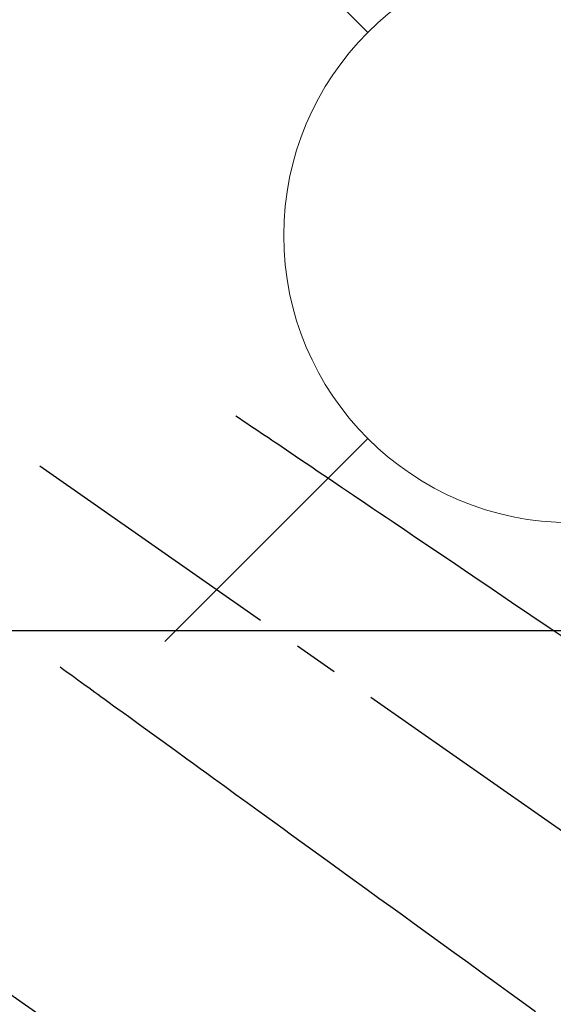
# Model space of a CAD drawing. Extents: x 0 to 26473, y -33085 to -24215.
# Drawn here: x 16246 to 16321, y -25716 to -25579 of the extents above; entities that cross this region are included whole.
import ezdxf

# ---------------------------------------------------------------- set-up
doc = ezdxf.new("R2010")
doc.units = 0
doc.header["$LTSCALE"] = 50
doc.header["$MEASUREMENT"] = 0
doc.linetypes.add('CENTER2', pattern=[1.125, 0.75, -0.125, 0.125, -0.125])
doc.linetypes.add('HIDDEN', pattern=[0.375, 0.25, -0.125])
doc.layers.get('0').update_dxf_attribs({"linetype": 'CONTINUOUS'})
for name, color, linetype in [('126-甲板', 2, 'CONTINUOUS'), ('150-機器', 8, 'CONTINUOUS'), ('160-文字', 254, 'CONTINUOUS')]:
    doc.layers.add(name, color=color, linetype=linetype)
doc.styles.add('KH001', font='msgothic.ttc')
doc.dimstyles.new('KH1xx030', dxfattribs={"dimscale": 30, "dimtxt": 2, "dimasz": 0.6, "dimexe": 0.3, "dimexo": 1.2, "dimgap": 0.5, "dimtad": 3, "dimdec": 1, "dimdsep": 46, "dimlunit": 6, "dimtxsty": 'KH001', "dimblk": 'DOT', "dimcen": 1, "dimdle": 1, "dimclrd": 256, "dimclre": 256, "dimclrt": 256, "dimadec": 0, "dimazin": 0, "dimtfac": 1, "dimtdec": 1, "dimtix": 1, "dimtmove": 2, "dimatfit": 3, "dimldrblk": 'CLOSEDBLANK', "dimfxl": 1, "dimtolj": 1, "dimtzin": 0, "dimlwd": -1, "dimlwe": -1, "dimarcsym": 0})

# ---------------------------------------------------------------- blocks, each defined once
blk = doc.blocks.new('F402_H')
at = {"layer": '150-機器', "color": 13, "linetype": 'CENTER2'}
blk.add_line((0, 0), (244.02, -170.86), dxfattribs=at)
at = {"layer": '150-機器', "color": 13, "linetype": 'HIDDEN'}
for points in [[(73.36, -25.3), (73.88, -25.65), (74.39, -26), (74.9, -26.34), (75.41, -26.69), (75.92, -27.03), (76.43, -27.38), (76.94, -27.72), (77.45, -28.07), (77.89, -28.36), (78.32, -28.65), (78.75, -28.94), (79.18, -29.24), (79.78, -29.64), (80.39, -30.05), (80.99, -30.46), (81.6, -30.87), (82.37, -31.39), (83.14, -31.91), (83.92, -32.44), (84.69, -32.96), (86.38, -34.1), (88.06, -35.24), (89.75, -36.38), (91.44, -37.52), (92.39, -38.16), (93.34, -38.81), (94.29, -39.45), (95.24, -40.09), (96.83, -41.17), (98.43, -42.25), (100.02, -43.32), (101.61, -44.4), (102.8, -45.2), (103.98, -46), (105.17, -46.81), (106.36, -47.61), (109.05, -49.43), (111.74, -51.25), (114.43, -53.07), (117.13, -54.89), (118.8, -56.02)], [(48.87, -60.28), (49.37, -60.65), (49.87, -61.01), (50.37, -61.37), (50.87, -61.74), (51.37, -62.1), (51.87, -62.46), (52.37, -62.82), (52.87, -63.18), (53.29, -63.49), (53.71, -63.79), (54.13, -64.1), (54.55, -64.4), (55.14, -64.83), (55.73, -65.26), (56.32, -65.69), (56.92, -66.12), (57.67, -66.66), (58.43, -67.21), (59.18, -67.76), (59.94, -68.31), (61.59, -69.5), (63.23, -70.7), (64.88, -71.89), (66.53, -73.09), (67.46, -73.76), (68.39, -74.44), (69.32, -75.11), (70.25, -75.79), (71.81, -76.91), (73.36, -78.04), (74.92, -79.17), (76.47, -80.3), (77.63, -81.14), (78.79, -81.98), (79.95, -82.82), (81.11, -83.66), (83.74, -85.57), (86.38, -87.48), (89.01, -89.38), (91.64, -91.29), (93.27, -92.48), (94.91, -93.66), (96.54, -94.84), (98.18, -96.03), (100.04, -97.38), (101.9, -98.73), (103.76, -100.08), (105.63, -101.43), (107.64, -102.89), (109.66, -104.35), (111.67, -105.81), (113.69, -107.27), (115.08, -108.28)]]:
    blk.add_lwpolyline(points, dxfattribs=at)
blk = doc.blocks.new('給水')
at = {"layer": '160-文字', "color": 4, "linetype": 'Continuous', "lineweight": 20}
for p, q in [((-56.57, 56.57), (-28.28, 28.28)), ((28.28, 28.28), (56.57, 56.57)), ((-56.57, -56.57), (-28.28, -28.28)), ((28.28, -28.28), (56.57, -56.57))]:
    blk.add_line(p, q, dxfattribs=at)
blk.add_circle((0, 0), 40, dxfattribs=at)
blk = doc.blocks.new('_ClosedBlank')
at = {"color": 0, "linetype": 'ByBlock', "lineweight": -2}
for p, q in [((-1, 0.1667), (0, 0)), ((-1, 0.1667), (-1, -0.1667)), ((0, 0), (-1, -0.1667))]:
    blk.add_line(p, q, dxfattribs=at)
blk = doc.blocks.new('_Dot')
at = {"color": 0, "linetype": 'ByBlock', "lineweight": -2}
blk.add_line((-0.5, 0), (-1, 0), dxfattribs=at)
at = {"color": 0, "linetype": 'ByBlock', "const_width": 0.5}
blk.add_lwpolyline([(-0.25, 0, 1), (0.25, 0, 1)], format="xyb", close=True, dxfattribs=at)

msp = doc.modelspace()

# ---------------------------------------------------------------- linework, layer by layer
at = {"layer": '126-甲板', "linetype": 'Continuous'}
msp.add_lwpolyline([(15813.21, -25664.36), (16593.21, -25664.36, -0.414214), (16603.21, -25674.36), (16603.21, -26089.36, -0.414214), (16593.21, -26099.36), (15813.21, -26099.36, -0.414214), (15803.21, -26089.36), (15803.21, -25674.36, -0.414214)], format="xyb", close=True, dxfattribs=at)

# ---------------------------------------------------------------- block references
at = {"layer": '150-機器'}
msp.add_blockref('F402_H', (16203.2, -25609.16), dxfattribs=at)
at = {"layer": '160-文字'}
msp.add_blockref('給水', (16323.21, -25609.36), dxfattribs=at)

# ---------------------------------------------------------------- leaders
at = {"layer": '160-文字', "annotation_type": 0, "has_hookline": 1, "hookline_direction": 0}
for points, text_width in [([(15389.52, -25581.73), (15557.16, -26794.11), (15557.76, -26794.11)], 1240.62), ([(15659.52, -25588.5), (16949.96, -26553.11), (16950.56, -26553.11)], 1630.62), ([(16083.21, -25601.98), (16999.24, -26241.44), (16999.84, -26241.44)], 1399.08)]:
    msp.add_leader(points, dimstyle='KH1xx030', override={"dimgap": 0.5, "dimtad": 1}, dxfattribs=dict(at, text_width=text_width))

doc.saveas('drawing.dxf')
